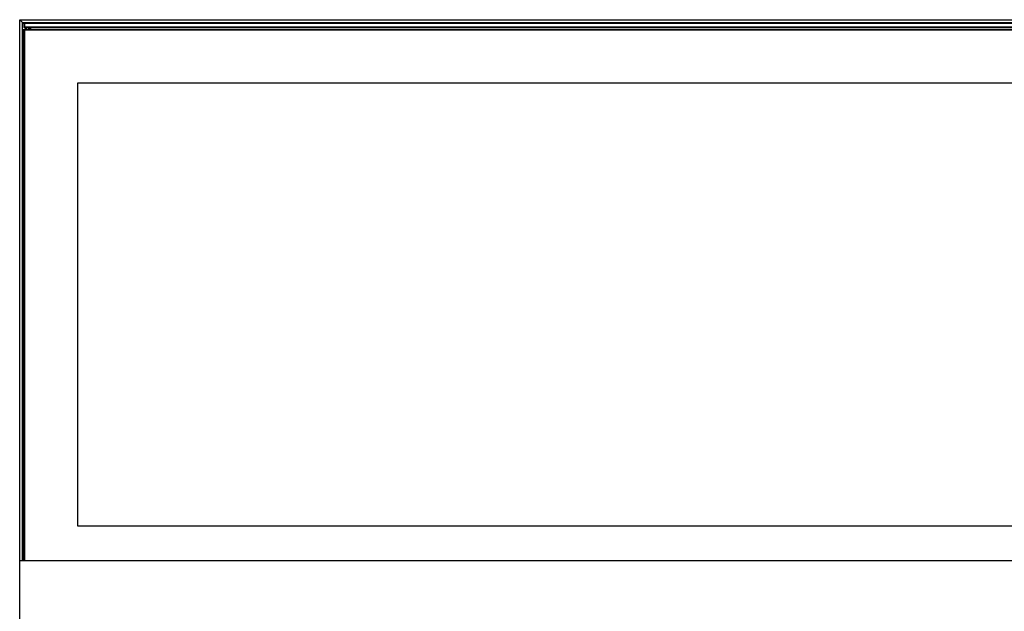
# Model space of a CAD drawing. Units: millimetres. Extents: x -906 to 3274, y -447 to 3000.
# Drawn here: x 1667 to 2400, y 1567 to 2008 of the extents above; entities that cross this region are included whole.
import ezdxf

# ---------------------------------------------------------------- set-up
doc = ezdxf.new("R2010")
doc.units = ezdxf.units.MM
doc.header["$LTSCALE"] = 19.36
doc.layers.get('0').update_dxf_attribs({"linetype": 'CONTINUOUS'})

msp = doc.modelspace()

# ---------------------------------------------------------------- linework, layer by layer
at = {"color": 7, "linetype": 'Continuous'}
for p, q in [((1667.36, 1558.2), (1667.36, 2008.2)), ((1670.36, 2005.2), (1667.36, 2008.2)), ((1667.36, 2008.2), (2608.36, 2008.2)), ((1669.46, 1605), (1669.46, 2006.1)), ((1669.46, 2006.1), (2606.26, 2006.1)), ((1669.46, 2000.5), (1669.96, 2001)), ((1669.71, 2000.75), (1669.96, 2000.5)), ((1669.96, 2001), (2605.76, 2001)), ((1669.96, 1605), (1669.96, 2000.5)), ((1669.96, 2000.5), (1670.36, 2000.5)), ((1670.86, 2006.1), (1670.36, 2005.6)), ((1670.36, 2005.6), (1670.36, 2002.6)), ((1670.36, 2002.6), (1670.86, 2002.1)), ((1670.36, 2000.5), (1670.86, 2001)), ((1670.36, 2000.5), (1670.36, 1605)), ((1670.86, 2005.6), (1670.61, 2005.85)), ((1670.86, 2002.6), (1670.61, 2002.35)), ((1670.86, 2000.5), (1670.61, 2000.75)), ((1670.86, 2005.6), (1670.86, 2002.6)), ((1670.86, 2005.6), (2604.86, 2005.6)), ((2604.86, 2002.6), (1670.86, 2002.6)), ((2604.86, 2002.1), (1670.86, 2002.1)), ((1670.86, 2000.5), (1670.86, 1605)), ((2604.86, 2000.5), (1670.86, 2000.5)), ((1671.66, 2001), (1671.66, 2002.1)), ((1673.46, 2002.1), (1674.56, 2001)), ((1674.16, 2001), (1674.16, 2001.4)), ((1674.16, 2001.4), (1675.36, 2001.4)), ((1675.36, 2002.1), (1675.36, 2001)), ((1710.36, 1961), (1710.36, 1631)), ((2565.36, 1961), (1710.36, 1961)), ((1710.36, 1631), (2565.36, 1631)), ((2608.36, 1605), (1667.36, 1605))]:
    msp.add_line(p, q, dxfattribs=at)
at = {"color": 9, "linetype": 'Continuous'}
msp.add_line((1672.41, 2001), (1672.41, 2002.1), dxfattribs=at)

doc.saveas('drawing.dxf')
